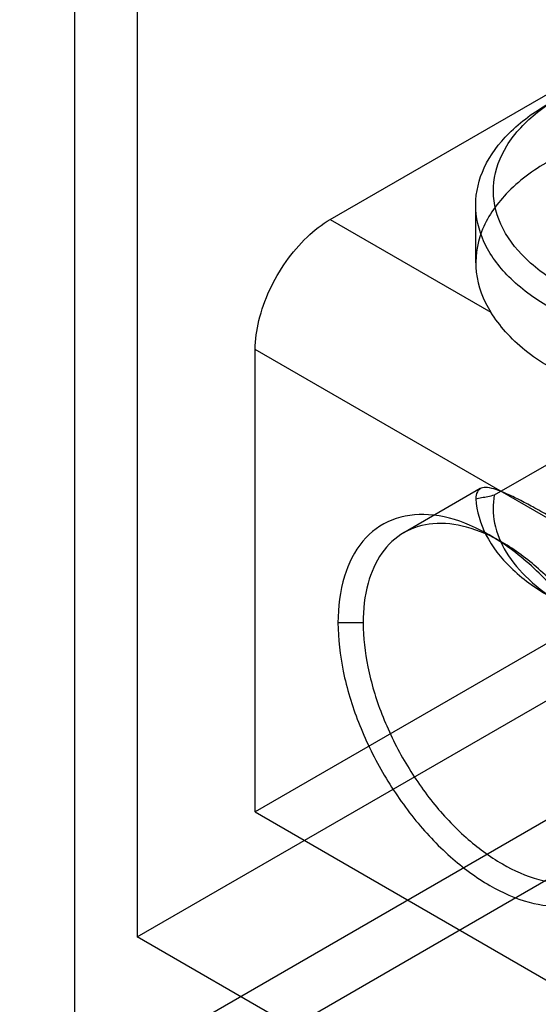
# Model space of a CAD drawing. Units: millimetres. Extents: x 47 to 364, y 155 to 419.
# Drawn here: x 69 to 84, y 236 to 265 of the extents above; entities that cross this region are included whole.
import ezdxf

# ---------------------------------------------------------------- set-up
doc = ezdxf.new("R2010")
doc.units = ezdxf.units.MM
doc.header["$LTSCALE"] = 37.312145
doc.layers.get('0').update_dxf_attribs({"linetype": 'CONTINUOUS'})

msp = doc.modelspace()

# ---------------------------------------------------------------- linework, layer by layer
at = {"color": 7, "linetype": 'Continuous'}
for p, q in [((71.036, 272.628), (71.036, 224.036)), ((72.841, 271.586), (72.841, 238.186)), ((78.381, 258.775), (87.541, 264.063)), ((107.657, 259.915), (76.226, 241.768)), ((82.555, 257.528), (82.555, 259.189)), ((78.381, 258.775), (82.988, 256.115)), ((76.226, 241.768), (76.226, 255.042)), ((89.697, 247.265), (76.226, 255.042)), ((83.09, 250.866), (89.01, 254.284)), ((47.4, 220.075), (101.999, 251.598)), ((82.685, 251.049), (80.495, 249.784)), ((47.4, 218.354), (101.999, 249.877)), ((83.292, 249.521), (82.935, 249.726)), ((72.841, 238.186), (90.747, 248.524)), ((79.324, 247.2), (78.601, 247.2)), ((76.226, 241.768), (89.697, 233.991)), ((85.162, 231.072), (72.841, 238.186))]:
    msp.add_line(p, q, dxfattribs=at)
for points, knots in [([(85.009, 256.899), (84.594, 257.136), (83.876, 257.666), (83.149, 258.704), (82.983, 259.867), (83.413, 260.992), (84.35, 261.95), (85.676, 262.712), (87.307, 263.226), (89.129, 263.478), (91.016, 263.402), (92.802, 263.036), (93.902, 262.588), (94.385, 262.312)], [0, 0, 0, 0, 0.085989, 0.158224, 0.222311, 0.288903, 0.367283, 0.458913, 0.561674, 0.673213, 0.788324, 0.899915, 1, 1, 1, 1]), ([(84.646, 256.269), (84.234, 256.508), (83.506, 257.034), (82.74, 258.055), (82.467, 259.198), (82.747, 260.334), (83.514, 261.342), (84.236, 261.863), (84.646, 262.101)], [0, 0, 0, 0, 0.191015, 0.356084, 0.501759, 0.647128, 0.809822, 1, 1, 1, 1]), ([(84.646, 260.442), (84.202, 260.186), (83.431, 259.62), (82.649, 258.497), (82.467, 257.231), (82.771, 256.458), (82.988, 256.115)], [0, 0, 0, 0, 0.294152, 0.542548, 0.766293, 1, 1, 1, 1]), ([(76.226, 255.042), (76.226, 255.32), (76.31, 255.908), (76.617, 256.763), (77.086, 257.576), (77.673, 258.269), (78.14, 258.635), (78.381, 258.775)], [0, 0, 0, 0, 0.187064, 0.39339, 0.606613, 0.812938, 1, 1, 1, 1]), ([(84.646, 254.555), (84.408, 254.692), (83.967, 254.993), (83.412, 255.523), (83.114, 255.917), (82.988, 256.115)], [0, 0, 0, 0, 0.358367, 0.693703, 1, 1, 1, 1]), ([(84.646, 250.27), (84.497, 250.355), (84.216, 250.514), (83.815, 250.726), (83.463, 250.896), (83.161, 251.018), (82.919, 251.083), (82.712, 251.087), (82.575, 250.949), (82.56, 250.826), (82.555, 250.757)], [0, 0, 0, 0, 0.207518, 0.390902, 0.549318, 0.681302, 0.783667, 0.855989, 0.916053, 1, 1, 1, 1]), ([(82.555, 250.757), (82.61, 250.769), (82.727, 250.79), (82.905, 250.827), (83.027, 250.853), (83.09, 250.866)], [0, 0, 0, 0, 0.312697, 0.649679, 1, 1, 1, 1]), ([(82.559, 250.756), (82.579, 250.4), (82.8, 249.654), (83.565, 248.703), (84.256, 248.201), (84.646, 247.974)], [0, 0, 0, 0, 0.296539, 0.624695, 1, 1, 1, 1]), ([(83.089, 250.868), (83.041, 250.603), (83.045, 250.016), (83.41, 249.164), (84.083, 248.383), (84.672, 247.961), (85.002, 247.768)], [0, 0, 0, 0, 0.208487, 0.442475, 0.70386, 1, 1, 1, 1]), ([(87.319, 242.167), (87.315, 242.681), (87.169, 243.754), (86.656, 245.327), (85.873, 246.85), (84.852, 248.193), (83.694, 249.283), (82.472, 250.027), (81.261, 250.371), (80.126, 250.238), (79.224, 249.568), (78.7, 248.484), (78.607, 247.649), (78.601, 247.2)], [0, 0, 0, 0, 0.099704, 0.20797, 0.319431, 0.429831, 0.533358, 0.62589, 0.704587, 0.773206, 0.839424, 0.912957, 1, 1, 1, 1]), ([(83.321, 249.504), (82.996, 249.691), (82.353, 249.98), (81.359, 250.106), (80.466, 249.849), (79.793, 249.21), (79.4, 248.282), (79.319, 247.578), (79.324, 247.197)], [0, 0, 0, 0, 0.19002, 0.352804, 0.498454, 0.64551, 0.806872, 1, 1, 1, 1]), ([(87.317, 242.583), (87.314, 243.009), (87.204, 243.905), (86.803, 245.23), (86.188, 246.547), (85.367, 247.743), (84.408, 248.751), (83.69, 249.291), (83.321, 249.504)], [0, 0, 0, 0, 0.154019, 0.32385, 0.498826, 0.677652, 0.845853, 1, 1, 1, 1]), ([(78.601, 247.2), (78.602, 246.734), (78.719, 245.757), (79.16, 244.31), (79.846, 242.889), (80.735, 241.584), (81.768, 240.48), (82.556, 239.892), (82.96, 239.659)], [0, 0, 0, 0, 0.154792, 0.323675, 0.500075, 0.676455, 0.845279, 1, 1, 1, 1]), ([(79.324, 247.197), (79.324, 246.773), (79.43, 245.878), (79.833, 244.544), (80.466, 243.235), (81.282, 242.039), (82.227, 241.029), (82.948, 240.491), (83.32, 240.276)], [0, 0, 0, 0, 0.153334, 0.323407, 0.501673, 0.677234, 0.844732, 1, 1, 1, 1]), ([(83.32, 240.276), (83.648, 240.086), (84.295, 239.797), (85.295, 239.674), (86.187, 239.937), (86.859, 240.584), (87.246, 241.512), (87.316, 242.211), (87.317, 242.583)], [0, 0, 0, 0, 0.191991, 0.354918, 0.500505, 0.647795, 0.811705, 1, 1, 1, 1]), ([(82.96, 239.659), (83.314, 239.454), (84.017, 239.139), (85.105, 239.002), (86.078, 239.285), (86.811, 239.984), (87.239, 240.992), (87.319, 241.758), (87.319, 242.167)], [0, 0, 0, 0, 0.190483, 0.354095, 0.500197, 0.646235, 0.809695, 1, 1, 1, 1])]:
    msp.add_open_spline(points, degree=3, knots=knots, dxfattribs=at)

doc.saveas('drawing.dxf')
